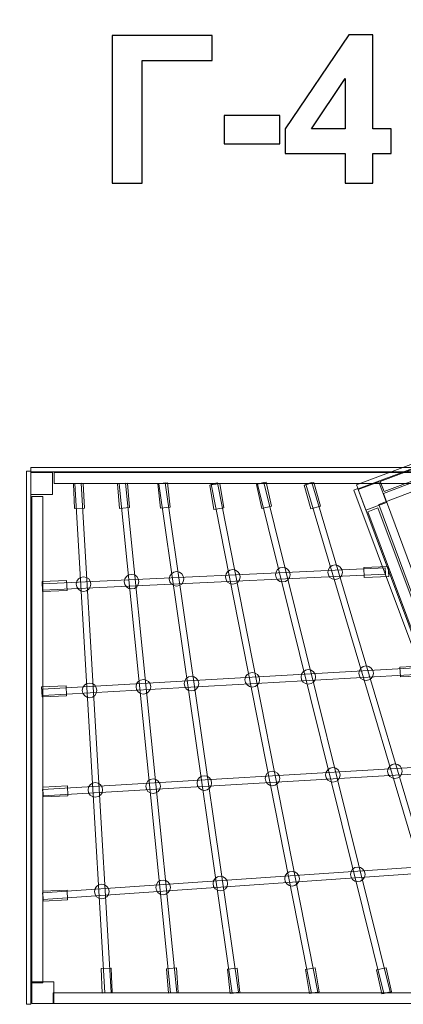
# Model space of a CAD drawing. Units: centimetres. Extents: x -7.56 to -0.6, y 6.75 to 13.02.
# Drawn here: x -6.09 to -5.04, y 8.9 to 11.59 of the extents above; entities that cross this region are included whole.
import ezdxf

# ---------------------------------------------------------------- set-up
doc = ezdxf.new("R2010")
doc.units = ezdxf.units.CM
doc.header["$MEASUREMENT"] = 0
doc.layers.add('layer 1', color=7, linetype='Continuous')

msp = doc.modelspace()

# ---------------------------------------------------------------- linework, layer by layer
at = {"layer": 'layer 1', "color": 254, "lineweight": 9}
for points in [[(-6.07177, 8.89982), (-6.06001, 8.89982), (-6.06001, 10.3585), (-6.07177, 10.3585), (-6.07177, 8.89982)], [(-6.06001, 10.29531), (-6.00001, 10.29531), (-6.00001, 10.35531), (-6.06001, 10.35531), (-6.06001, 10.29531)], [(-6.05679, 8.95752), (-6.02679, 8.95752), (-6.02679, 10.28926), (-6.05679, 10.28926), (-6.05679, 8.95752)], [(-6.05679, 8.90095), (-5.99679, 8.90095), (-5.99679, 8.96095), (-6.05679, 8.96095), (-6.05679, 8.90095)]]:
    msp.add_lwpolyline(points, close=True, dxfattribs=at)
for centre in [(-5.66049, 10.064), (-5.50656, 10.06949), (-5.36963, 10.07544), (-5.2262, 10.08223), (-5.91535, 10.04963), (-5.78376, 10.05631), (-5.29954, 9.79564), (-5.14139, 9.80569), (-5.75132, 9.76852), (-5.61969, 9.77714), (-5.453, 9.7877), (-5.8989, 9.75865), (-5.23214, 9.52713), (-5.06246, 9.53735), (-5.72458, 9.49634), (-5.58435, 9.50494), (-5.39771, 9.51756), (-5.88303, 9.48612), (-5.16419, 9.25494), (-5.54057, 9.2298), (-5.34411, 9.24303), (-5.86535, 9.20797), (-5.69733, 9.21922)]:
    msp.add_ellipse(centre, major_axis=(0, 0.02), ratio=1, dxfattribs=at)
at = {"layer": 'layer 1', "color": 1, "lineweight": 20}
msp.add_open_spline([(-5.99803, 7.38665), (-5.99803, 7.38665), (-6.0596, 7.38665), (-6.0596, 7.38665), (-6.0596, 7.38665), (-6.88576, 7.38665), (-7.5596, 8.06048), (-7.5596, 8.88665), (-7.5596, 8.88665), (-7.5596, 8.88665), (-7.5596, 10.369), (-7.5596, 10.369), (-7.5596, 10.369), (-7.5596, 11.01572), (-7.1467, 11.56905), (-6.57104, 11.77893), (-6.57104, 11.77893), (-6.4734, 11.84735), (-6.36609, 11.90513), (-6.25001, 11.94982), (-6.25001, 11.94982), (-6.25001, 11.94982), (-4.10602, 12.77516), (-4.10602, 12.77516), (-4.10602, 12.77516), (-3.46369, 13.02243), (-2.75208, 12.79519), (-2.3608, 12.26665), (-2.3608, 12.26665), (-2.3608, 12.26665), (-1.69075, 11.9666), (-1.69075, 11.9666), (-1.69075, 11.9666), (-0.93673, 11.62894), (-0.59715, 10.73857), (-0.9348, 9.98455), (-0.9348, 9.98455), (-0.9348, 9.98455), (-1.23643, 9.31098), (-1.23643, 9.31098), (-1.23643, 9.31098), (-1.20189, 8.80014), (-1.43341, 8.30012), (-1.84836, 7.99661), (-1.84836, 7.99661), (-2.05878, 7.70688), (-2.41033, 7.55327), (-2.76176, 7.58956), (-2.76176, 7.58956), (-2.76176, 7.58956), (-4.33791, 6.98281), (-4.33791, 6.98281), (-4.33791, 6.98281), (-4.93609, 6.75253), (-5.59434, 6.9338), (-5.99803, 7.38665)], degree=3, knots=[0, 0, 0, 0, 0.0666667, 0.0666667, 0.0666667, 0.0666667, 0.1333333, 0.1333333, 0.1333333, 0.1333333, 0.2, 0.2, 0.2, 0.2, 0.2666667, 0.2666667, 0.2666667, 0.2666667, 0.3333333, 0.3333333, 0.3333333, 0.3333333, 0.4, 0.4, 0.4, 0.4, 0.4666667, 0.4666667, 0.4666667, 0.4666667, 0.5333333, 0.5333333, 0.5333333, 0.5333333, 0.6, 0.6, 0.6, 0.6, 0.6666667, 0.6666667, 0.6666667, 0.6666667, 0.7333333, 0.7333333, 0.7333333, 0.7333333, 0.8, 0.8, 0.8, 0.8, 0.8666667, 0.8666667, 0.8666667, 0.8666667, 1, 1, 1, 1], dxfattribs=at)
at = {"layer": 'layer 1'}
for points, knots in [([(-5.83663, 11.55144), (-5.83663, 11.55144), (-5.56288, 11.55144), (-5.56288, 11.55144), (-5.56288, 11.55144), (-5.56288, 11.55144), (-5.56288, 11.48314), (-5.56288, 11.48314), (-5.56288, 11.48314), (-5.56288, 11.48314), (-5.75479, 11.48314), (-5.75479, 11.48314), (-5.75479, 11.48314), (-5.75479, 11.48314), (-5.75479, 11.1473), (-5.75479, 11.1473), (-5.75479, 11.1473), (-5.75479, 11.1473), (-5.83663, 11.1473), (-5.83663, 11.1473), (-5.83663, 11.1473), (-5.83663, 11.1473), (-5.83663, 11.55144), (-5.83663, 11.55144)], [0, 0, 0, 0, 0.1428571, 0.1428571, 0.1428571, 0.1428571, 0.2857143, 0.2857143, 0.2857143, 0.2857143, 0.4285714, 0.4285714, 0.4285714, 0.4285714, 0.5714286, 0.5714286, 0.5714286, 0.5714286, 0.7142857, 0.7142857, 0.7142857, 0.7142857, 1, 1, 1, 1]), ([(-5.19835, 11.1473), (-5.19835, 11.1473), (-5.19835, 11.22858), (-5.19835, 11.22858), (-5.19835, 11.22858), (-5.19835, 11.22858), (-5.36317, 11.22858), (-5.36317, 11.22858), (-5.36317, 11.22858), (-5.36317, 11.22858), (-5.36317, 11.29603), (-5.36317, 11.29603), (-5.36317, 11.29603), (-5.36317, 11.29603), (-5.18838, 11.55313), (-5.18838, 11.55313), (-5.18838, 11.55313), (-5.18838, 11.55313), (-5.12328, 11.55313), (-5.12328, 11.55313), (-5.12328, 11.55313), (-5.12328, 11.55313), (-5.12328, 11.29631), (-5.12328, 11.29631), (-5.12328, 11.29631), (-5.12328, 11.29631), (-5.07304, 11.29631), (-5.07304, 11.29631), (-5.07304, 11.29631), (-5.07304, 11.29631), (-5.07304, 11.22858), (-5.07304, 11.22858), (-5.07304, 11.22858), (-5.07304, 11.22858), (-5.12328, 11.22858), (-5.12328, 11.22858), (-5.12328, 11.22858), (-5.12328, 11.22858), (-5.12328, 11.1473), (-5.12328, 11.1473), (-5.12328, 11.1473), (-5.12328, 11.1473), (-5.19835, 11.1473), (-5.19835, 11.1473)], [0, 0, 0, 0, 0.0833333, 0.0833333, 0.0833333, 0.0833333, 0.1666667, 0.1666667, 0.1666667, 0.1666667, 0.25, 0.25, 0.25, 0.25, 0.3333333, 0.3333333, 0.3333333, 0.3333333, 0.4166667, 0.4166667, 0.4166667, 0.4166667, 0.5, 0.5, 0.5, 0.5, 0.5833333, 0.5833333, 0.5833333, 0.5833333, 0.6666667, 0.6666667, 0.6666667, 0.6666667, 0.75, 0.75, 0.75, 0.75, 0.8333333, 0.8333333, 0.8333333, 0.8333333, 1, 1, 1, 1]), ([(-5.19835, 11.29631), (-5.19835, 11.29631), (-5.19835, 11.43432), (-5.19835, 11.43432), (-5.19835, 11.43432), (-5.19835, 11.43432), (-5.29073, 11.29631), (-5.29073, 11.29631), (-5.29073, 11.29631), (-5.29073, 11.29631), (-5.19835, 11.29631), (-5.19835, 11.29631)], [0, 0, 0, 0, 0.25, 0.25, 0.25, 0.25, 0.5, 0.5, 0.5, 0.5, 1, 1, 1, 1]), ([(-5.53024, 11.25511), (-5.53024, 11.25511), (-5.53024, 11.33244), (-5.53024, 11.33244), (-5.53024, 11.33244), (-5.53024, 11.33244), (-5.37784, 11.33244), (-5.37784, 11.33244), (-5.37784, 11.33244), (-5.37784, 11.33244), (-5.37784, 11.25511), (-5.37784, 11.25511), (-5.37784, 11.25511), (-5.37784, 11.25511), (-5.53024, 11.25511), (-5.53024, 11.25511)], [0, 0, 0, 0, 0.2, 0.2, 0.2, 0.2, 0.4, 0.4, 0.4, 0.4, 0.6, 0.6, 0.6, 0.6, 1, 1, 1, 1])]:
    msp.add_open_spline(points, degree=3, knots=knots, dxfattribs=at)
at = {"layer": 'layer 1', "color": 254, "lineweight": 9}
for points in [[(-5.16744, 10.32116), (-5.16744, 10.32116), (-5.16331, 10.31015), (-5.16331, 10.31015), (-5.16331, 10.31015), (-5.16331, 10.31015), (-3.7973, 10.82177), (-3.7973, 10.82177), (-3.7973, 10.82177), (-3.7973, 10.82177), (-3.80143, 10.83278), (-3.80143, 10.83278), (-3.80143, 10.83278), (-3.80143, 10.83278), (-5.16744, 10.32116), (-5.16744, 10.32116)], [(-5.09206, 10.30273), (-5.09206, 10.30273), (-5.10259, 10.33083), (-5.10259, 10.33083), (-5.10259, 10.33083), (-5.10259, 10.33083), (-3.85544, 10.79793), (-3.85544, 10.79793), (-3.85544, 10.79793), (-3.85544, 10.79793), (-3.84492, 10.76984), (-3.84492, 10.76984), (-3.84492, 10.76984), (-3.84492, 10.76984), (-5.09206, 10.30273), (-5.09206, 10.30273)], [(-5.08544, 10.2757), (-5.08544, 10.2757), (-5.09364, 10.29724), (-5.09364, 10.29724), (-5.09364, 10.29724), (-5.09364, 10.29724), (-3.84613, 10.77239), (-3.84613, 10.77239), (-3.84613, 10.77239), (-3.84613, 10.77239), (-3.83792, 10.75085), (-3.83792, 10.75085), (-3.83792, 10.75085), (-3.83792, 10.75085), (-5.08544, 10.2757), (-5.08544, 10.2757)], [(-6.0596, 10.369), (-6.0596, 10.369), (-6.0596, 10.35724), (-6.0596, 10.35724), (-6.0596, 10.35724), (-6.0596, 10.35724), (-4.60092, 10.35724), (-4.60092, 10.35724), (-4.60092, 10.35724), (-4.60092, 10.35724), (-4.60092, 10.369), (-4.60092, 10.369), (-4.60092, 10.369), (-4.60092, 10.369), (-6.0596, 10.369), (-6.0596, 10.369)], [(-5.99548, 10.32531), (-5.99548, 10.32531), (-5.99548, 10.35531), (-5.99548, 10.35531), (-5.99548, 10.35531), (-5.99548, 10.35531), (-4.66373, 10.35531), (-4.66373, 10.35531), (-4.66373, 10.35531), (-4.66373, 10.35531), (-4.66373, 10.32531), (-4.66373, 10.32531), (-4.66373, 10.32531), (-4.66373, 10.32531), (-5.99548, 10.32531), (-5.99548, 10.32531)], [(-5.94308, 10.32386), (-5.94308, 10.32386), (-5.916, 10.32509), (-5.916, 10.32509), (-5.916, 10.32509), (-5.916, 10.32509), (-5.91297, 10.25793), (-5.91297, 10.25793), (-5.91297, 10.25793), (-5.91297, 10.25793), (-5.94005, 10.2567), (-5.94005, 10.2567), (-5.94005, 10.2567), (-5.94005, 10.2567), (-5.94308, 10.32386), (-5.94308, 10.32386)], [(-5.82205, 10.32382), (-5.82205, 10.32382), (-5.79503, 10.32598), (-5.79503, 10.32598), (-5.79503, 10.32598), (-5.79503, 10.32598), (-5.78966, 10.25897), (-5.78966, 10.25897), (-5.78966, 10.25897), (-5.78966, 10.25897), (-5.81668, 10.2568), (-5.81668, 10.2568), (-5.81668, 10.2568), (-5.81668, 10.2568), (-5.82205, 10.32382), (-5.82205, 10.32382)], [(-5.71219, 10.324), (-5.71219, 10.324), (-5.68525, 10.32696), (-5.68525, 10.32696), (-5.68525, 10.32696), (-5.68525, 10.32696), (-5.67792, 10.26013), (-5.67792, 10.26013), (-5.67792, 10.26013), (-5.67792, 10.26013), (-5.70487, 10.25717), (-5.70487, 10.25717), (-5.70487, 10.25717), (-5.70487, 10.25717), (-5.71219, 10.324), (-5.71219, 10.324)], [(-5.44123, 10.32271), (-5.44123, 10.32271), (-5.41473, 10.32844), (-5.41473, 10.32844), (-5.41473, 10.32844), (-5.41473, 10.32844), (-5.40052, 10.26273), (-5.40052, 10.26273), (-5.40052, 10.26273), (-5.40052, 10.26273), (-5.42702, 10.257), (-5.42702, 10.257), (-5.42702, 10.257), (-5.42702, 10.257), (-5.44123, 10.32271), (-5.44123, 10.32271)], [(-5.31076, 10.32036), (-5.31076, 10.32036), (-5.28467, 10.32775), (-5.28467, 10.32775), (-5.28467, 10.32775), (-5.28467, 10.32775), (-5.26636, 10.26306), (-5.26636, 10.26306), (-5.26636, 10.26306), (-5.26636, 10.26306), (-5.29244, 10.25568), (-5.29244, 10.25568), (-5.29244, 10.25568), (-5.29244, 10.25568), (-5.31076, 10.32036), (-5.31076, 10.32036)], [(-5.16302, 10.3082), (-5.16302, 10.3082), (-5.10683, 10.32924), (-5.10683, 10.32924), (-5.10683, 10.32924), (-5.10683, 10.32924), (-5.08579, 10.27305), (-5.08579, 10.27305), (-5.08579, 10.27305), (-5.08579, 10.27305), (-5.14198, 10.25201), (-5.14198, 10.25201), (-5.14198, 10.25201), (-5.14198, 10.25201), (-5.16302, 10.3082), (-5.16302, 10.3082)], [(-5.56905, 10.32038), (-5.56905, 10.32038), (-5.54231, 10.3248), (-5.54231, 10.3248), (-5.54231, 10.3248), (-5.54231, 10.3248), (-5.53134, 10.25847), (-5.53134, 10.25847), (-5.53134, 10.25847), (-5.53134, 10.25847), (-5.55809, 10.25405), (-5.55809, 10.25405), (-5.55809, 10.25405), (-5.55809, 10.25405), (-5.56905, 10.32038), (-5.56905, 10.32038)], [(-5.16414, 10.31118), (-5.16414, 10.31118), (-5.17515, 10.30706), (-5.17515, 10.30706), (-5.17515, 10.30706), (-5.17515, 10.30706), (-4.66353, 8.94105), (-4.66353, 8.94105), (-4.66353, 8.94105), (-4.66353, 8.94105), (-4.65251, 8.94517), (-4.65251, 8.94517), (-4.65251, 8.94517), (-4.65251, 8.94517), (-5.16414, 10.31118), (-5.16414, 10.31118)], [(-4.62038, 9.0246), (-4.62038, 9.0246), (-4.64198, 9.01657), (-4.64198, 9.01657), (-4.64198, 9.01657), (-4.64198, 9.01657), (-5.10684, 10.26795), (-5.10684, 10.26795), (-5.10684, 10.26795), (-5.10684, 10.26795), (-5.08523, 10.27598), (-5.08523, 10.27598), (-5.08523, 10.27598), (-5.08523, 10.27598), (-4.62038, 9.0246), (-4.62038, 9.0246)], [(-5.13684, 10.24747), (-5.13684, 10.24747), (-5.10874, 10.25799), (-5.10874, 10.25799), (-5.10874, 10.25799), (-5.10874, 10.25799), (-4.64164, 9.01084), (-4.64164, 9.01084), (-4.64164, 9.01084), (-4.64164, 9.01084), (-4.66973, 9.00032), (-4.66973, 9.00032), (-4.66973, 9.00032), (-4.66973, 9.00032), (-5.13684, 10.24747), (-5.13684, 10.24747)], [(-5.08052, 10.09796), (-5.08052, 10.09796), (-5.07934, 10.07087), (-5.07934, 10.07087), (-5.07934, 10.07087), (-5.07934, 10.07087), (-5.14651, 10.06795), (-5.14651, 10.06795), (-5.14651, 10.06795), (-5.14651, 10.06795), (-5.14769, 10.09504), (-5.14769, 10.09504), (-5.14769, 10.09504), (-5.14769, 10.09504), (-5.08052, 10.09796), (-5.08052, 10.09796)], [(-5.9616, 10.05959), (-5.9616, 10.05959), (-5.96042, 10.0325), (-5.96042, 10.0325), (-5.96042, 10.0325), (-5.96042, 10.0325), (-6.02759, 10.02958), (-6.02759, 10.02958), (-6.02759, 10.02958), (-6.02759, 10.02958), (-6.02877, 10.05667), (-6.02877, 10.05667), (-6.02877, 10.05667), (-6.02877, 10.05667), (-5.9616, 10.05959), (-5.9616, 10.05959)], [(-4.9813, 9.82543), (-4.9813, 9.82543), (-4.98012, 9.79834), (-4.98012, 9.79834), (-4.98012, 9.79834), (-4.98012, 9.79834), (-5.04729, 9.79542), (-5.04729, 9.79542), (-5.04729, 9.79542), (-5.04729, 9.79542), (-5.04847, 9.82251), (-5.04847, 9.82251), (-5.04847, 9.82251), (-5.04847, 9.82251), (-4.9813, 9.82543), (-4.9813, 9.82543)], [(-5.96292, 9.77119), (-5.96292, 9.77119), (-5.96174, 9.7441), (-5.96174, 9.7441), (-5.96174, 9.7441), (-5.96174, 9.7441), (-6.02891, 9.74118), (-6.02891, 9.74118), (-6.02891, 9.74118), (-6.02891, 9.74118), (-6.03009, 9.76827), (-6.03009, 9.76827), (-6.03009, 9.76827), (-6.03009, 9.76827), (-5.96292, 9.77119), (-5.96292, 9.77119)], [(-5.95959, 9.497), (-5.95959, 9.497), (-5.95841, 9.46991), (-5.95841, 9.46991), (-5.95841, 9.46991), (-5.95841, 9.46991), (-6.02558, 9.46699), (-6.02558, 9.46699), (-6.02558, 9.46699), (-6.02558, 9.46699), (-6.02676, 9.49408), (-6.02676, 9.49408), (-6.02676, 9.49408), (-6.02676, 9.49408), (-5.95959, 9.497), (-5.95959, 9.497)], [(-5.95994, 9.21187), (-5.95994, 9.21187), (-5.95876, 9.18478), (-5.95876, 9.18478), (-5.95876, 9.18478), (-5.95876, 9.18478), (-6.02593, 9.18186), (-6.02593, 9.18186), (-6.02593, 9.18186), (-6.02593, 9.18186), (-6.02711, 9.20895), (-6.02711, 9.20895), (-6.02711, 9.20895), (-6.02711, 9.20895), (-5.95994, 9.21187), (-5.95994, 9.21187)], [(-5.86681, 8.99711), (-5.86681, 8.99711), (-5.83973, 8.99834), (-5.83973, 8.99834), (-5.83973, 8.99834), (-5.83973, 8.99834), (-5.8367, 8.93118), (-5.8367, 8.93118), (-5.8367, 8.93118), (-5.8367, 8.93118), (-5.86378, 8.92995), (-5.86378, 8.92995), (-5.86378, 8.92995), (-5.86378, 8.92995), (-5.86681, 8.99711), (-5.86681, 8.99711)], [(-5.68803, 8.99657), (-5.68803, 8.99657), (-5.66101, 8.99873), (-5.66101, 8.99873), (-5.66101, 8.99873), (-5.66101, 8.99873), (-5.65564, 8.93172), (-5.65564, 8.93172), (-5.65564, 8.93172), (-5.65564, 8.93172), (-5.68266, 8.92955), (-5.68266, 8.92955), (-5.68266, 8.92955), (-5.68266, 8.92955), (-5.68803, 8.99657), (-5.68803, 8.99657)], [(-5.52129, 8.99508), (-5.52129, 8.99508), (-5.49435, 8.99804), (-5.49435, 8.99804), (-5.49435, 8.99804), (-5.49435, 8.99804), (-5.48702, 8.93121), (-5.48702, 8.93121), (-5.48702, 8.93121), (-5.48702, 8.93121), (-5.51397, 8.92825), (-5.51397, 8.92825), (-5.51397, 8.92825), (-5.51397, 8.92825), (-5.52129, 8.99508), (-5.52129, 8.99508)], [(-5.30712, 8.99481), (-5.30712, 8.99481), (-5.28038, 8.99923), (-5.28038, 8.99923), (-5.28038, 8.99923), (-5.28038, 8.99923), (-5.26941, 8.9329), (-5.26941, 8.9329), (-5.26941, 8.9329), (-5.26941, 8.9329), (-5.29616, 8.92848), (-5.29616, 8.92848), (-5.29616, 8.92848), (-5.29616, 8.92848), (-5.30712, 8.99481), (-5.30712, 8.99481)], [(-5.11241, 8.99311), (-5.11241, 8.99311), (-5.08591, 8.99884), (-5.08591, 8.99884), (-5.08591, 8.99884), (-5.08591, 8.99884), (-5.0717, 8.93313), (-5.0717, 8.93313), (-5.0717, 8.93313), (-5.0717, 8.93313), (-5.0982, 8.9274), (-5.0982, 8.9274), (-5.0982, 8.9274), (-5.0982, 8.9274), (-5.11241, 8.99311), (-5.11241, 8.99311)], [(-5.99813, 8.90095), (-5.99813, 8.90095), (-5.99813, 8.93095), (-5.99813, 8.93095), (-5.99813, 8.93095), (-5.99813, 8.93095), (-4.66638, 8.93095), (-4.66638, 8.93095), (-4.66638, 8.93095), (-4.66638, 8.93095), (-4.66638, 8.90095), (-4.66638, 8.90095), (-4.66638, 8.90095), (-4.66638, 8.90095), (-5.99813, 8.90095), (-5.99813, 8.90095)]]:
    msp.add_open_spline(points, degree=3, knots=[0, 0, 0, 0, 0.2, 0.2, 0.2, 0.2, 0.4, 0.4, 0.4, 0.4, 0.6, 0.6, 0.6, 0.6, 1, 1, 1, 1], dxfattribs=at)
at = {"layer": 'layer 1', "color": 254, "lineweight": 5}
for points in [[(-5.92163, 10.32583), (-5.92163, 10.32583), (-5.8396, 8.93147), (-5.8396, 8.93147), (-5.8396, 8.93147), (-5.8396, 8.93147), (-5.85718, 8.93043), (-5.85718, 8.93043), (-5.85718, 8.93043), (-5.85718, 8.93043), (-5.93921, 10.32479), (-5.93921, 10.32479), (-5.93921, 10.32479), (-5.93921, 10.32479), (-5.92163, 10.32583), (-5.92163, 10.32583)], [(-5.79996, 10.32617), (-5.79996, 10.32617), (-5.65973, 8.93181), (-5.65973, 8.93181), (-5.65973, 8.93181), (-5.65973, 8.93181), (-5.67723, 8.93009), (-5.67723, 8.93009), (-5.67723, 8.93009), (-5.67723, 8.93009), (-5.81746, 10.32445), (-5.81746, 10.32445), (-5.81746, 10.32445), (-5.81746, 10.32445), (-5.79996, 10.32617), (-5.79996, 10.32617)], [(-5.69151, 10.32655), (-5.69151, 10.32655), (-5.49042, 8.93219), (-5.49042, 8.93219), (-5.49042, 8.93219), (-5.49042, 8.93219), (-5.50786, 8.92971), (-5.50786, 8.92971), (-5.50786, 8.92971), (-5.50786, 8.92971), (-5.70895, 10.32407), (-5.70895, 10.32407), (-5.70895, 10.32407), (-5.70895, 10.32407), (-5.69151, 10.32655), (-5.69151, 10.32655)], [(-5.5487, 10.327), (-5.5487, 10.327), (-5.27354, 8.93264), (-5.27354, 8.93264), (-5.27354, 8.93264), (-5.27354, 8.93264), (-5.29084, 8.92926), (-5.29084, 8.92926), (-5.29084, 8.92926), (-5.29084, 8.92926), (-5.566, 10.32362), (-5.566, 10.32362), (-5.566, 10.32362), (-5.566, 10.32362), (-5.5487, 10.327), (-5.5487, 10.327)], [(-5.42181, 10.32741), (-5.42181, 10.32741), (-5.07521, 8.93305), (-5.07521, 8.93305), (-5.07521, 8.93305), (-5.07521, 8.93305), (-5.09229, 8.92885), (-5.09229, 8.92885), (-5.09229, 8.92885), (-5.09229, 8.92885), (-5.43889, 10.32321), (-5.43889, 10.32321), (-5.43889, 10.32321), (-5.43889, 10.32321), (-5.42181, 10.32741), (-5.42181, 10.32741)], [(-5.28962, 10.32783), (-5.28962, 10.32783), (-4.87423, 8.93347), (-4.87423, 8.93347), (-4.87423, 8.93347), (-4.87423, 8.93347), (-4.89111, 8.92843), (-4.89111, 8.92843), (-4.89111, 8.92843), (-4.89111, 8.92843), (-5.3065, 10.32279), (-5.3065, 10.32279), (-5.3065, 10.32279), (-5.3065, 10.32279), (-5.28962, 10.32783), (-5.28962, 10.32783)], [(-6.02717, 10.05071), (-6.02717, 10.05071), (-5.08936, 10.09456), (-5.08936, 10.09456), (-5.08936, 10.09456), (-5.08936, 10.09456), (-5.08861, 10.07698), (-5.08861, 10.07698), (-5.08861, 10.07698), (-5.08861, 10.07698), (-6.02642, 10.03313), (-6.02642, 10.03313), (-6.02642, 10.03313), (-6.02642, 10.03313), (-6.02717, 10.05071), (-6.02717, 10.05071)], [(-6.02727, 9.76232), (-6.02727, 9.76232), (-4.99029, 9.82101), (-4.99029, 9.82101), (-4.99029, 9.82101), (-4.99029, 9.82101), (-4.98933, 9.80343), (-4.98933, 9.80343), (-4.98933, 9.80343), (-4.98933, 9.80343), (-6.02631, 9.74474), (-6.02631, 9.74474), (-6.02631, 9.74474), (-6.02631, 9.74474), (-6.02727, 9.76232), (-6.02727, 9.76232)], [(-6.02731, 9.48715), (-6.02731, 9.48715), (-4.89051, 9.5545), (-4.89051, 9.5545), (-4.89051, 9.5545), (-4.89051, 9.5545), (-4.88947, 9.53692), (-4.88947, 9.53692), (-4.88947, 9.53692), (-4.88947, 9.53692), (-6.02627, 9.46957), (-6.02627, 9.46957), (-6.02627, 9.46957), (-6.02627, 9.46957), (-6.02731, 9.48715), (-6.02731, 9.48715)], [(-6.02738, 9.20404), (-6.02738, 9.20404), (-4.79131, 9.28945), (-4.79131, 9.28945), (-4.79131, 9.28945), (-4.79131, 9.28945), (-4.79013, 9.27187), (-4.79013, 9.27187), (-4.79013, 9.27187), (-4.79013, 9.27187), (-6.0262, 9.18646), (-6.0262, 9.18646), (-6.0262, 9.18646), (-6.0262, 9.18646), (-6.02738, 9.20404), (-6.02738, 9.20404)]]:
    msp.add_open_spline(points, degree=3, knots=[0, 0, 0, 0, 0.2, 0.2, 0.2, 0.2, 0.4, 0.4, 0.4, 0.4, 0.6, 0.6, 0.6, 0.6, 1, 1, 1, 1], dxfattribs=at)

doc.saveas('drawing.dxf')
